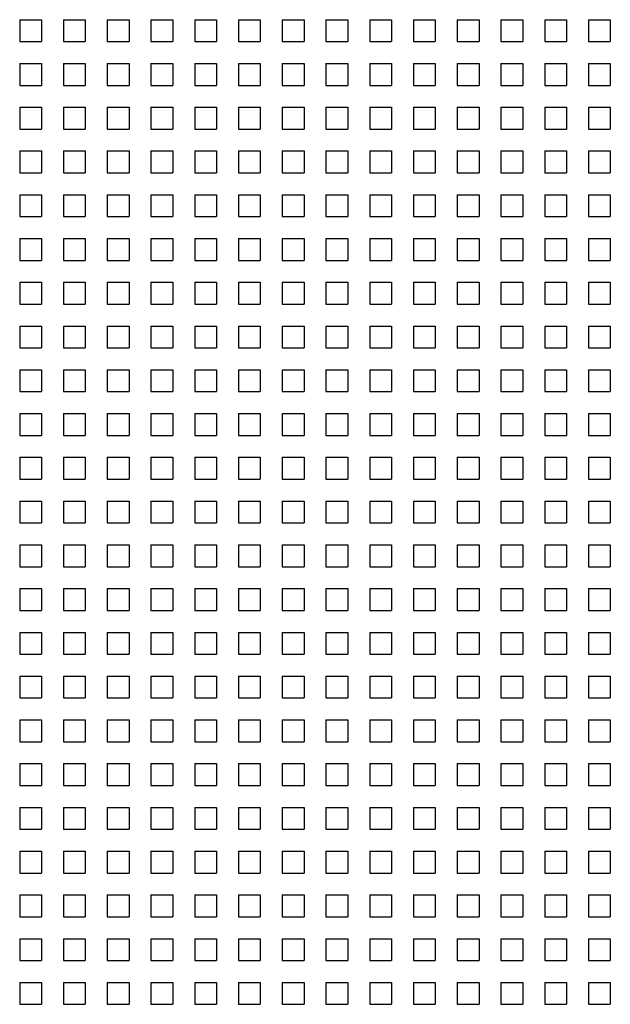
# Model space of a CAD drawing. Units: millimetres. Extents: x -223 to 1833, y -980 to 465.
# Drawn here: x 396 to 450, y -257 to -167 of the extents above; entities that cross this region are included whole.
import ezdxf

# ---------------------------------------------------------------- set-up
doc = ezdxf.new("R2010")
doc.units = ezdxf.units.MM
doc.layers.add('SPEAKER', color=250, linetype='Continuous')

msp = doc.modelspace()

# ---------------------------------------------------------------- linework, layer by layer
at = {"layer": 'SPEAKER'}
for p, q in [((396.29, -166.509), (398.29, -166.509)), ((396.29, -166.509), (396.29, -168.509)), ((398.29, -166.509), (398.29, -168.509)), ((400.29, -166.509), (402.29, -166.509)), ((400.29, -166.509), (400.29, -168.509)), ((402.29, -166.509), (402.29, -168.509)), ((404.29, -166.509), (406.29, -166.509)), ((404.29, -166.509), (404.29, -168.509)), ((406.29, -166.509), (406.29, -168.509)), ((408.29, -166.509), (410.29, -166.509)), ((408.29, -166.509), (408.29, -168.509)), ((410.29, -166.509), (410.29, -168.509)), ((412.29, -166.509), (414.29, -166.509)), ((412.29, -166.509), (412.29, -168.509)), ((414.29, -166.509), (414.29, -168.509)), ((416.29, -166.509), (418.29, -166.509)), ((416.29, -166.509), (416.29, -168.509)), ((418.29, -166.509), (418.29, -168.509)), ((420.29, -166.509), (422.29, -166.509)), ((420.29, -166.509), (420.29, -168.509)), ((422.29, -166.509), (422.29, -168.509)), ((424.29, -166.509), (426.29, -166.509)), ((424.29, -166.509), (424.29, -168.509)), ((426.29, -166.509), (426.29, -168.509)), ((428.29, -166.509), (430.29, -166.509)), ((428.29, -166.509), (428.29, -168.509)), ((430.29, -166.509), (430.29, -168.509)), ((432.29, -166.509), (434.29, -166.509)), ((432.29, -166.509), (432.29, -168.509)), ((434.29, -166.509), (434.29, -168.509)), ((436.29, -166.509), (438.29, -166.509)), ((436.29, -166.509), (436.29, -168.509)), ((438.29, -166.509), (438.29, -168.509)), ((440.29, -166.509), (442.29, -166.509)), ((440.29, -166.509), (440.29, -168.509)), ((442.29, -166.509), (442.29, -168.509)), ((444.29, -166.509), (446.29, -166.509)), ((444.29, -166.509), (444.29, -168.509)), ((446.29, -166.509), (446.29, -168.509)), ((448.29, -166.509), (450.29, -166.509)), ((448.29, -166.509), (448.29, -168.509)), ((450.29, -166.509), (450.29, -168.509)), ((396.29, -168.509), (398.29, -168.509)), ((400.29, -168.509), (402.29, -168.509)), ((404.29, -168.509), (406.29, -168.509)), ((408.29, -168.509), (410.29, -168.509)), ((412.29, -168.509), (414.29, -168.509)), ((416.29, -168.509), (418.29, -168.509)), ((420.29, -168.509), (422.29, -168.509)), ((424.29, -168.509), (426.29, -168.509)), ((428.29, -168.509), (430.29, -168.509)), ((432.29, -168.509), (434.29, -168.509)), ((436.29, -168.509), (438.29, -168.509)), ((440.29, -168.509), (442.29, -168.509)), ((444.29, -168.509), (446.29, -168.509)), ((448.29, -168.509), (450.29, -168.509)), ((396.29, -170.509), (398.29, -170.509)), ((396.29, -170.509), (396.29, -172.509)), ((398.29, -170.509), (398.29, -172.509)), ((400.29, -170.509), (402.29, -170.509)), ((400.29, -170.509), (400.29, -172.509)), ((402.29, -170.509), (402.29, -172.509)), ((404.29, -170.509), (406.29, -170.509)), ((404.29, -170.509), (404.29, -172.509)), ((406.29, -170.509), (406.29, -172.509)), ((408.29, -170.509), (410.29, -170.509)), ((408.29, -170.509), (408.29, -172.509)), ((410.29, -170.509), (410.29, -172.509)), ((412.29, -170.509), (414.29, -170.509)), ((412.29, -170.509), (412.29, -172.509)), ((414.29, -170.509), (414.29, -172.509)), ((416.29, -170.509), (418.29, -170.509)), ((416.29, -170.509), (416.29, -172.509)), ((418.29, -170.509), (418.29, -172.509)), ((420.29, -170.509), (422.29, -170.509)), ((420.29, -170.509), (420.29, -172.509)), ((422.29, -170.509), (422.29, -172.509)), ((424.29, -170.509), (426.29, -170.509)), ((424.29, -170.509), (424.29, -172.509)), ((426.29, -170.509), (426.29, -172.509)), ((428.29, -170.509), (430.29, -170.509)), ((428.29, -170.509), (428.29, -172.509)), ((430.29, -170.509), (430.29, -172.509)), ((432.29, -170.509), (434.29, -170.509)), ((432.29, -170.509), (432.29, -172.509)), ((434.29, -170.509), (434.29, -172.509)), ((436.29, -170.509), (438.29, -170.509)), ((436.29, -170.509), (436.29, -172.509)), ((438.29, -170.509), (438.29, -172.509)), ((440.29, -170.509), (442.29, -170.509)), ((440.29, -170.509), (440.29, -172.509)), ((442.29, -170.509), (442.29, -172.509)), ((444.29, -170.509), (446.29, -170.509)), ((444.29, -170.509), (444.29, -172.509)), ((446.29, -170.509), (446.29, -172.509)), ((448.29, -170.509), (450.29, -170.509)), ((448.29, -170.509), (448.29, -172.509)), ((450.29, -170.509), (450.29, -172.509)), ((396.29, -172.509), (398.29, -172.509)), ((400.29, -172.509), (402.29, -172.509)), ((404.29, -172.509), (406.29, -172.509)), ((408.29, -172.509), (410.29, -172.509)), ((412.29, -172.509), (414.29, -172.509)), ((416.29, -172.509), (418.29, -172.509)), ((420.29, -172.509), (422.29, -172.509)), ((424.29, -172.509), (426.29, -172.509)), ((428.29, -172.509), (430.29, -172.509)), ((432.29, -172.509), (434.29, -172.509)), ((436.29, -172.509), (438.29, -172.509)), ((440.29, -172.509), (442.29, -172.509)), ((444.29, -172.509), (446.29, -172.509)), ((448.29, -172.509), (450.29, -172.509)), ((396.29, -174.509), (398.29, -174.509)), ((396.29, -174.509), (396.29, -176.509)), ((398.29, -174.509), (398.29, -176.509)), ((400.29, -174.509), (402.29, -174.509)), ((400.29, -174.509), (400.29, -176.509)), ((402.29, -174.509), (402.29, -176.509)), ((404.29, -174.509), (406.29, -174.509)), ((404.29, -174.509), (404.29, -176.509)), ((406.29, -174.509), (406.29, -176.509)), ((408.29, -174.509), (410.29, -174.509)), ((408.29, -174.509), (408.29, -176.509)), ((410.29, -174.509), (410.29, -176.509)), ((412.29, -174.509), (414.29, -174.509)), ((412.29, -174.509), (412.29, -176.509)), ((414.29, -174.509), (414.29, -176.509)), ((416.29, -174.509), (418.29, -174.509)), ((416.29, -174.509), (416.29, -176.509)), ((418.29, -174.509), (418.29, -176.509)), ((420.29, -174.509), (422.29, -174.509)), ((420.29, -174.509), (420.29, -176.509)), ((422.29, -174.509), (422.29, -176.509)), ((424.29, -174.509), (426.29, -174.509)), ((424.29, -174.509), (424.29, -176.509)), ((426.29, -174.509), (426.29, -176.509)), ((428.29, -174.509), (430.29, -174.509)), ((428.29, -174.509), (428.29, -176.509)), ((430.29, -174.509), (430.29, -176.509)), ((432.29, -174.509), (434.29, -174.509)), ((432.29, -174.509), (432.29, -176.509)), ((434.29, -174.509), (434.29, -176.509)), ((436.29, -174.509), (438.29, -174.509)), ((436.29, -174.509), (436.29, -176.509)), ((438.29, -174.509), (438.29, -176.509)), ((440.29, -174.509), (442.29, -174.509)), ((440.29, -174.509), (440.29, -176.509)), ((442.29, -174.509), (442.29, -176.509)), ((444.29, -174.509), (446.29, -174.509)), ((444.29, -174.509), (444.29, -176.509)), ((446.29, -174.509), (446.29, -176.509)), ((448.29, -174.509), (450.29, -174.509)), ((448.29, -174.509), (448.29, -176.509)), ((450.29, -174.509), (450.29, -176.509)), ((396.29, -176.509), (398.29, -176.509)), ((400.29, -176.509), (402.29, -176.509)), ((404.29, -176.509), (406.29, -176.509)), ((408.29, -176.509), (410.29, -176.509)), ((412.29, -176.509), (414.29, -176.509)), ((416.29, -176.509), (418.29, -176.509)), ((420.29, -176.509), (422.29, -176.509)), ((424.29, -176.509), (426.29, -176.509)), ((428.29, -176.509), (430.29, -176.509)), ((432.29, -176.509), (434.29, -176.509)), ((436.29, -176.509), (438.29, -176.509)), ((440.29, -176.509), (442.29, -176.509)), ((444.29, -176.509), (446.29, -176.509)), ((448.29, -176.509), (450.29, -176.509)), ((396.29, -178.509), (398.29, -178.509)), ((396.29, -178.509), (396.29, -180.509)), ((398.29, -178.509), (398.29, -180.509)), ((400.29, -178.509), (402.29, -178.509)), ((400.29, -178.509), (400.29, -180.509)), ((402.29, -178.509), (402.29, -180.509)), ((404.29, -178.509), (406.29, -178.509)), ((404.29, -178.509), (404.29, -180.509)), ((406.29, -178.509), (406.29, -180.509)), ((408.29, -178.509), (410.29, -178.509)), ((408.29, -178.509), (408.29, -180.509)), ((410.29, -178.509), (410.29, -180.509)), ((412.29, -178.509), (414.29, -178.509)), ((412.29, -178.509), (412.29, -180.509)), ((414.29, -178.509), (414.29, -180.509)), ((416.29, -178.509), (418.29, -178.509)), ((416.29, -178.509), (416.29, -180.509)), ((418.29, -178.509), (418.29, -180.509)), ((420.29, -178.509), (422.29, -178.509)), ((420.29, -178.509), (420.29, -180.509)), ((422.29, -178.509), (422.29, -180.509)), ((424.29, -178.509), (426.29, -178.509)), ((424.29, -178.509), (424.29, -180.509)), ((426.29, -178.509), (426.29, -180.509)), ((428.29, -178.509), (430.29, -178.509)), ((428.29, -178.509), (428.29, -180.509)), ((430.29, -178.509), (430.29, -180.509)), ((432.29, -178.509), (434.29, -178.509)), ((432.29, -178.509), (432.29, -180.509)), ((434.29, -178.509), (434.29, -180.509)), ((436.29, -178.509), (438.29, -178.509)), ((436.29, -178.509), (436.29, -180.509)), ((438.29, -178.509), (438.29, -180.509)), ((440.29, -178.509), (442.29, -178.509)), ((440.29, -178.509), (440.29, -180.509)), ((442.29, -178.509), (442.29, -180.509)), ((444.29, -178.509), (446.29, -178.509)), ((444.29, -178.509), (444.29, -180.509)), ((446.29, -178.509), (446.29, -180.509)), ((448.29, -178.509), (450.29, -178.509)), ((448.29, -178.509), (448.29, -180.509)), ((450.29, -178.509), (450.29, -180.509)), ((396.29, -180.509), (398.29, -180.509)), ((400.29, -180.509), (402.29, -180.509)), ((404.29, -180.509), (406.29, -180.509)), ((408.29, -180.509), (410.29, -180.509)), ((412.29, -180.509), (414.29, -180.509)), ((416.29, -180.509), (418.29, -180.509)), ((420.29, -180.509), (422.29, -180.509)), ((424.29, -180.509), (426.29, -180.509)), ((428.29, -180.509), (430.29, -180.509)), ((432.29, -180.509), (434.29, -180.509)), ((436.29, -180.509), (438.29, -180.509)), ((440.29, -180.509), (442.29, -180.509)), ((444.29, -180.509), (446.29, -180.509)), ((448.29, -180.509), (450.29, -180.509)), ((396.29, -182.509), (398.29, -182.509)), ((396.29, -182.509), (396.29, -184.509)), ((398.29, -182.509), (398.29, -184.509)), ((400.29, -182.509), (402.29, -182.509)), ((400.29, -182.509), (400.29, -184.509)), ((402.29, -182.509), (402.29, -184.509)), ((404.29, -182.509), (406.29, -182.509)), ((404.29, -182.509), (404.29, -184.509)), ((406.29, -182.509), (406.29, -184.509)), ((408.29, -182.509), (410.29, -182.509)), ((408.29, -182.509), (408.29, -184.509)), ((410.29, -182.509), (410.29, -184.509)), ((412.29, -182.509), (414.29, -182.509)), ((412.29, -182.509), (412.29, -184.509)), ((414.29, -182.509), (414.29, -184.509)), ((416.29, -182.509), (418.29, -182.509)), ((416.29, -182.509), (416.29, -184.509)), ((418.29, -182.509), (418.29, -184.509)), ((420.29, -182.509), (422.29, -182.509)), ((420.29, -182.509), (420.29, -184.509)), ((422.29, -182.509), (422.29, -184.509)), ((424.29, -182.509), (426.29, -182.509)), ((424.29, -182.509), (424.29, -184.509)), ((426.29, -182.509), (426.29, -184.509)), ((428.29, -182.509), (430.29, -182.509)), ((428.29, -182.509), (428.29, -184.509)), ((430.29, -182.509), (430.29, -184.509)), ((432.29, -182.509), (434.29, -182.509)), ((432.29, -182.509), (432.29, -184.509)), ((434.29, -182.509), (434.29, -184.509)), ((436.29, -182.509), (438.29, -182.509)), ((436.29, -182.509), (436.29, -184.509)), ((438.29, -182.509), (438.29, -184.509)), ((440.29, -182.509), (442.29, -182.509)), ((440.29, -182.509), (440.29, -184.509)), ((442.29, -182.509), (442.29, -184.509)), ((444.29, -182.509), (446.29, -182.509)), ((444.29, -182.509), (444.29, -184.509)), ((446.29, -182.509), (446.29, -184.509)), ((448.29, -182.509), (450.29, -182.509)), ((448.29, -182.509), (448.29, -184.509)), ((450.29, -182.509), (450.29, -184.509)), ((396.29, -184.509), (398.29, -184.509)), ((400.29, -184.509), (402.29, -184.509)), ((404.29, -184.509), (406.29, -184.509)), ((408.29, -184.509), (410.29, -184.509)), ((412.29, -184.509), (414.29, -184.509)), ((416.29, -184.509), (418.29, -184.509)), ((420.29, -184.509), (422.29, -184.509)), ((424.29, -184.509), (426.29, -184.509)), ((428.29, -184.509), (430.29, -184.509)), ((432.29, -184.509), (434.29, -184.509)), ((436.29, -184.509), (438.29, -184.509)), ((440.29, -184.509), (442.29, -184.509)), ((444.29, -184.509), (446.29, -184.509)), ((448.29, -184.509), (450.29, -184.509)), ((396.29, -186.509), (398.29, -186.509)), ((396.29, -186.509), (396.29, -188.509)), ((398.29, -186.509), (398.29, -188.509)), ((400.29, -186.509), (402.29, -186.509)), ((400.29, -186.509), (400.29, -188.509)), ((402.29, -186.509), (402.29, -188.509)), ((404.29, -186.509), (406.29, -186.509)), ((404.29, -186.509), (404.29, -188.509)), ((406.29, -186.509), (406.29, -188.509)), ((408.29, -186.509), (410.29, -186.509)), ((408.29, -186.509), (408.29, -188.509)), ((410.29, -186.509), (410.29, -188.509)), ((412.29, -186.509), (414.29, -186.509)), ((412.29, -186.509), (412.29, -188.509)), ((414.29, -186.509), (414.29, -188.509)), ((416.29, -186.509), (418.29, -186.509)), ((416.29, -186.509), (416.29, -188.509)), ((418.29, -186.509), (418.29, -188.509)), ((420.29, -186.509), (422.29, -186.509)), ((420.29, -186.509), (420.29, -188.509)), ((422.29, -186.509), (422.29, -188.509)), ((424.29, -186.509), (426.29, -186.509)), ((424.29, -186.509), (424.29, -188.509)), ((426.29, -186.509), (426.29, -188.509)), ((428.29, -186.509), (430.29, -186.509)), ((428.29, -186.509), (428.29, -188.509)), ((430.29, -186.509), (430.29, -188.509)), ((432.29, -186.509), (434.29, -186.509)), ((432.29, -186.509), (432.29, -188.509)), ((434.29, -186.509), (434.29, -188.509)), ((436.29, -186.509), (438.29, -186.509)), ((436.29, -186.509), (436.29, -188.509)), ((438.29, -186.509), (438.29, -188.509)), ((440.29, -186.509), (442.29, -186.509)), ((440.29, -186.509), (440.29, -188.509)), ((442.29, -186.509), (442.29, -188.509)), ((444.29, -186.509), (446.29, -186.509)), ((444.29, -186.509), (444.29, -188.509)), ((446.29, -186.509), (446.29, -188.509)), ((448.29, -186.509), (450.29, -186.509)), ((448.29, -186.509), (448.29, -188.509)), ((450.29, -186.509), (450.29, -188.509)), ((396.29, -188.509), (398.29, -188.509)), ((400.29, -188.509), (402.29, -188.509)), ((404.29, -188.509), (406.29, -188.509)), ((408.29, -188.509), (410.29, -188.509)), ((412.29, -188.509), (414.29, -188.509)), ((416.29, -188.509), (418.29, -188.509)), ((420.29, -188.509), (422.29, -188.509)), ((424.29, -188.509), (426.29, -188.509)), ((428.29, -188.509), (430.29, -188.509)), ((432.29, -188.509), (434.29, -188.509)), ((436.29, -188.509), (438.29, -188.509)), ((440.29, -188.509), (442.29, -188.509)), ((444.29, -188.509), (446.29, -188.509)), ((448.29, -188.509), (450.29, -188.509)), ((396.29, -190.509), (398.29, -190.509)), ((396.29, -190.509), (396.29, -192.509)), ((398.29, -190.509), (398.29, -192.509)), ((400.29, -190.509), (402.29, -190.509)), ((400.29, -190.509), (400.29, -192.509)), ((402.29, -190.509), (402.29, -192.509)), ((404.29, -190.509), (406.29, -190.509)), ((404.29, -190.509), (404.29, -192.509)), ((406.29, -190.509), (406.29, -192.509)), ((408.29, -190.509), (410.29, -190.509)), ((408.29, -190.509), (408.29, -192.509)), ((410.29, -190.509), (410.29, -192.509)), ((412.29, -190.509), (414.29, -190.509)), ((412.29, -190.509), (412.29, -192.509)), ((414.29, -190.509), (414.29, -192.509)), ((416.29, -190.509), (418.29, -190.509)), ((416.29, -190.509), (416.29, -192.509)), ((418.29, -190.509), (418.29, -192.509)), ((420.29, -190.509), (422.29, -190.509)), ((420.29, -190.509), (420.29, -192.509)), ((422.29, -190.509), (422.29, -192.509)), ((424.29, -190.509), (426.29, -190.509)), ((424.29, -190.509), (424.29, -192.509)), ((426.29, -190.509), (426.29, -192.509)), ((428.29, -190.509), (430.29, -190.509)), ((428.29, -190.509), (428.29, -192.509)), ((430.29, -190.509), (430.29, -192.509)), ((432.29, -190.509), (434.29, -190.509)), ((432.29, -190.509), (432.29, -192.509)), ((434.29, -190.509), (434.29, -192.509)), ((436.29, -190.509), (438.29, -190.509)), ((436.29, -190.509), (436.29, -192.509)), ((438.29, -190.509), (438.29, -192.509)), ((440.29, -190.509), (442.29, -190.509)), ((440.29, -190.509), (440.29, -192.509)), ((442.29, -190.509), (442.29, -192.509)), ((444.29, -190.509), (446.29, -190.509)), ((444.29, -190.509), (444.29, -192.509)), ((446.29, -190.509), (446.29, -192.509)), ((448.29, -190.509), (450.29, -190.509)), ((448.29, -190.509), (448.29, -192.509)), ((450.29, -190.509), (450.29, -192.509)), ((396.29, -192.509), (398.29, -192.509)), ((400.29, -192.509), (402.29, -192.509)), ((404.29, -192.509), (406.29, -192.509)), ((408.29, -192.509), (410.29, -192.509)), ((412.29, -192.509), (414.29, -192.509)), ((416.29, -192.509), (418.29, -192.509)), ((420.29, -192.509), (422.29, -192.509)), ((424.29, -192.509), (426.29, -192.509)), ((428.29, -192.509), (430.29, -192.509)), ((432.29, -192.509), (434.29, -192.509)), ((436.29, -192.509), (438.29, -192.509)), ((440.29, -192.509), (442.29, -192.509)), ((444.29, -192.509), (446.29, -192.509)), ((448.29, -192.509), (450.29, -192.509)), ((396.29, -194.509), (398.29, -194.509)), ((396.29, -194.509), (396.29, -196.509)), ((398.29, -194.509), (398.29, -196.509)), ((400.29, -194.509), (402.29, -194.509)), ((400.29, -194.509), (400.29, -196.509)), ((402.29, -194.509), (402.29, -196.509)), ((404.29, -194.509), (406.29, -194.509)), ((404.29, -194.509), (404.29, -196.509)), ((406.29, -194.509), (406.29, -196.509)), ((408.29, -194.509), (410.29, -194.509)), ((408.29, -194.509), (408.29, -196.509)), ((410.29, -194.509), (410.29, -196.509)), ((412.29, -194.509), (414.29, -194.509)), ((412.29, -194.509), (412.29, -196.509)), ((414.29, -194.509), (414.29, -196.509)), ((416.29, -194.509), (418.29, -194.509)), ((416.29, -194.509), (416.29, -196.509)), ((418.29, -194.509), (418.29, -196.509)), ((420.29, -194.509), (422.29, -194.509)), ((420.29, -194.509), (420.29, -196.509)), ((422.29, -194.509), (422.29, -196.509)), ((424.29, -194.509), (426.29, -194.509)), ((424.29, -194.509), (424.29, -196.509)), ((426.29, -194.509), (426.29, -196.509)), ((428.29, -194.509), (430.29, -194.509)), ((428.29, -194.509), (428.29, -196.509)), ((430.29, -194.509), (430.29, -196.509)), ((432.29, -194.509), (434.29, -194.509)), ((432.29, -194.509), (432.29, -196.509)), ((434.29, -194.509), (434.29, -196.509)), ((436.29, -194.509), (438.29, -194.509)), ((436.29, -194.509), (436.29, -196.509)), ((438.29, -194.509), (438.29, -196.509)), ((440.29, -194.509), (442.29, -194.509)), ((440.29, -194.509), (440.29, -196.509)), ((442.29, -194.509), (442.29, -196.509)), ((444.29, -194.509), (446.29, -194.509)), ((444.29, -194.509), (444.29, -196.509)), ((446.29, -194.509), (446.29, -196.509)), ((448.29, -194.509), (450.29, -194.509)), ((448.29, -194.509), (448.29, -196.509)), ((450.29, -194.509), (450.29, -196.509)), ((396.29, -196.509), (398.29, -196.509)), ((400.29, -196.509), (402.29, -196.509)), ((404.29, -196.509), (406.29, -196.509)), ((408.29, -196.509), (410.29, -196.509)), ((412.29, -196.509), (414.29, -196.509)), ((416.29, -196.509), (418.29, -196.509)), ((420.29, -196.509), (422.29, -196.509)), ((424.29, -196.509), (426.29, -196.509)), ((428.29, -196.509), (430.29, -196.509)), ((432.29, -196.509), (434.29, -196.509)), ((436.29, -196.509), (438.29, -196.509)), ((440.29, -196.509), (442.29, -196.509)), ((444.29, -196.509), (446.29, -196.509)), ((448.29, -196.509), (450.29, -196.509)), ((396.29, -198.509), (398.29, -198.509)), ((396.29, -198.509), (396.29, -200.509)), ((398.29, -198.509), (398.29, -200.509)), ((400.29, -198.509), (402.29, -198.509)), ((400.29, -198.509), (400.29, -200.509)), ((402.29, -198.509), (402.29, -200.509)), ((404.29, -198.509), (406.29, -198.509)), ((404.29, -198.509), (404.29, -200.509)), ((406.29, -198.509), (406.29, -200.509)), ((408.29, -198.509), (410.29, -198.509)), ((408.29, -198.509), (408.29, -200.509)), ((410.29, -198.509), (410.29, -200.509)), ((412.29, -198.509), (414.29, -198.509)), ((412.29, -198.509), (412.29, -200.509)), ((414.29, -198.509), (414.29, -200.509)), ((416.29, -198.509), (418.29, -198.509)), ((416.29, -198.509), (416.29, -200.509)), ((418.29, -198.509), (418.29, -200.509)), ((420.29, -198.509), (422.29, -198.509)), ((420.29, -198.509), (420.29, -200.509)), ((422.29, -198.509), (422.29, -200.509)), ((424.29, -198.509), (426.29, -198.509)), ((424.29, -198.509), (424.29, -200.509)), ((426.29, -198.509), (426.29, -200.509)), ((428.29, -198.509), (430.29, -198.509)), ((428.29, -198.509), (428.29, -200.509)), ((430.29, -198.509), (430.29, -200.509)), ((432.29, -198.509), (434.29, -198.509)), ((432.29, -198.509), (432.29, -200.509)), ((434.29, -198.509), (434.29, -200.509)), ((436.29, -198.509), (438.29, -198.509)), ((436.29, -198.509), (436.29, -200.509)), ((438.29, -198.509), (438.29, -200.509)), ((440.29, -198.509), (442.29, -198.509)), ((440.29, -198.509), (440.29, -200.509)), ((442.29, -198.509), (442.29, -200.509)), ((444.29, -198.509), (446.29, -198.509)), ((444.29, -198.509), (444.29, -200.509)), ((446.29, -198.509), (446.29, -200.509)), ((448.29, -198.509), (450.29, -198.509)), ((448.29, -198.509), (448.29, -200.509)), ((450.29, -198.509), (450.29, -200.509)), ((396.29, -200.509), (398.29, -200.509)), ((400.29, -200.509), (402.29, -200.509)), ((404.29, -200.509), (406.29, -200.509)), ((408.29, -200.509), (410.29, -200.509)), ((412.29, -200.509), (414.29, -200.509)), ((416.29, -200.509), (418.29, -200.509)), ((420.29, -200.509), (422.29, -200.509)), ((424.29, -200.509), (426.29, -200.509)), ((428.29, -200.509), (430.29, -200.509)), ((432.29, -200.509), (434.29, -200.509)), ((436.29, -200.509), (438.29, -200.509)), ((440.29, -200.509), (442.29, -200.509)), ((444.29, -200.509), (446.29, -200.509)), ((448.29, -200.509), (450.29, -200.509)), ((396.29, -202.509), (398.29, -202.509)), ((396.29, -202.509), (396.29, -204.509)), ((398.29, -202.509), (398.29, -204.509)), ((400.29, -202.509), (402.29, -202.509)), ((400.29, -202.509), (400.29, -204.509)), ((402.29, -202.509), (402.29, -204.509)), ((404.29, -202.509), (406.29, -202.509)), ((404.29, -202.509), (404.29, -204.509)), ((406.29, -202.509), (406.29, -204.509)), ((408.29, -202.509), (410.29, -202.509)), ((408.29, -202.509), (408.29, -204.509)), ((410.29, -202.509), (410.29, -204.509)), ((412.29, -202.509), (414.29, -202.509)), ((412.29, -202.509), (412.29, -204.509)), ((414.29, -202.509), (414.29, -204.509)), ((416.29, -202.509), (418.29, -202.509)), ((416.29, -202.509), (416.29, -204.509)), ((418.29, -202.509), (418.29, -204.509)), ((420.29, -202.509), (422.29, -202.509)), ((420.29, -202.509), (420.29, -204.509)), ((422.29, -202.509), (422.29, -204.509)), ((424.29, -202.509), (426.29, -202.509)), ((424.29, -202.509), (424.29, -204.509)), ((426.29, -202.509), (426.29, -204.509)), ((428.29, -202.509), (430.29, -202.509)), ((428.29, -202.509), (428.29, -204.509)), ((430.29, -202.509), (430.29, -204.509)), ((432.29, -202.509), (434.29, -202.509)), ((432.29, -202.509), (432.29, -204.509)), ((434.29, -202.509), (434.29, -204.509)), ((436.29, -202.509), (438.29, -202.509)), ((436.29, -202.509), (436.29, -204.509)), ((438.29, -202.509), (438.29, -204.509)), ((440.29, -202.509), (442.29, -202.509)), ((440.29, -202.509), (440.29, -204.509)), ((442.29, -202.509), (442.29, -204.509)), ((444.29, -202.509), (446.29, -202.509)), ((444.29, -202.509), (444.29, -204.509)), ((446.29, -202.509), (446.29, -204.509)), ((448.29, -202.509), (450.29, -202.509)), ((448.29, -202.509), (448.29, -204.509)), ((450.29, -202.509), (450.29, -204.509)), ((396.29, -204.509), (398.29, -204.509)), ((400.29, -204.509), (402.29, -204.509)), ((404.29, -204.509), (406.29, -204.509)), ((408.29, -204.509), (410.29, -204.509)), ((412.29, -204.509), (414.29, -204.509)), ((416.29, -204.509), (418.29, -204.509)), ((420.29, -204.509), (422.29, -204.509)), ((424.29, -204.509), (426.29, -204.509)), ((428.29, -204.509), (430.29, -204.509)), ((432.29, -204.509), (434.29, -204.509)), ((436.29, -204.509), (438.29, -204.509)), ((440.29, -204.509), (442.29, -204.509)), ((444.29, -204.509), (446.29, -204.509)), ((448.29, -204.509), (450.29, -204.509)), ((396.29, -206.509), (398.29, -206.509)), ((396.29, -206.509), (396.29, -208.509)), ((398.29, -206.509), (398.29, -208.509)), ((400.29, -206.509), (402.29, -206.509)), ((400.29, -206.509), (400.29, -208.509)), ((402.29, -206.509), (402.29, -208.509)), ((404.29, -206.509), (406.29, -206.509)), ((404.29, -206.509), (404.29, -208.509)), ((406.29, -206.509), (406.29, -208.509)), ((408.29, -206.509), (410.29, -206.509)), ((408.29, -206.509), (408.29, -208.509)), ((410.29, -206.509), (410.29, -208.509)), ((412.29, -206.509), (414.29, -206.509)), ((412.29, -206.509), (412.29, -208.509)), ((414.29, -206.509), (414.29, -208.509)), ((416.29, -206.509), (418.29, -206.509)), ((416.29, -206.509), (416.29, -208.509)), ((418.29, -206.509), (418.29, -208.509)), ((420.29, -206.509), (422.29, -206.509)), ((420.29, -206.509), (420.29, -208.509)), ((422.29, -206.509), (422.29, -208.509)), ((424.29, -206.509), (426.29, -206.509)), ((424.29, -206.509), (424.29, -208.509)), ((426.29, -206.509), (426.29, -208.509)), ((428.29, -206.509), (430.29, -206.509)), ((428.29, -206.509), (428.29, -208.509)), ((430.29, -206.509), (430.29, -208.509)), ((432.29, -206.509), (434.29, -206.509)), ((432.29, -206.509), (432.29, -208.509)), ((434.29, -206.509), (434.29, -208.509)), ((436.29, -206.509), (438.29, -206.509)), ((436.29, -206.509), (436.29, -208.509)), ((438.29, -206.509), (438.29, -208.509)), ((440.29, -206.509), (442.29, -206.509)), ((440.29, -206.509), (440.29, -208.509)), ((442.29, -206.509), (442.29, -208.509)), ((444.29, -206.509), (446.29, -206.509)), ((444.29, -206.509), (444.29, -208.509)), ((446.29, -206.509), (446.29, -208.509)), ((448.29, -206.509), (450.29, -206.509)), ((448.29, -206.509), (448.29, -208.509)), ((450.29, -206.509), (450.29, -208.509)), ((396.29, -208.509), (398.29, -208.509)), ((400.29, -208.509), (402.29, -208.509)), ((404.29, -208.509), (406.29, -208.509)), ((408.29, -208.509), (410.29, -208.509)), ((412.29, -208.509), (414.29, -208.509)), ((416.29, -208.509), (418.29, -208.509)), ((420.29, -208.509), (422.29, -208.509)), ((424.29, -208.509), (426.29, -208.509)), ((428.29, -208.509), (430.29, -208.509)), ((432.29, -208.509), (434.29, -208.509)), ((436.29, -208.509), (438.29, -208.509)), ((440.29, -208.509), (442.29, -208.509)), ((444.29, -208.509), (446.29, -208.509)), ((448.29, -208.509), (450.29, -208.509)), ((396.29, -210.509), (398.29, -210.509)), ((396.29, -210.509), (396.29, -212.509)), ((398.29, -210.509), (398.29, -212.509)), ((400.29, -210.509), (402.29, -210.509)), ((400.29, -210.509), (400.29, -212.509)), ((402.29, -210.509), (402.29, -212.509)), ((404.29, -210.509), (406.29, -210.509)), ((404.29, -210.509), (404.29, -212.509)), ((406.29, -210.509), (406.29, -212.509)), ((408.29, -210.509), (410.29, -210.509)), ((408.29, -210.509), (408.29, -212.509)), ((410.29, -210.509), (410.29, -212.509)), ((412.29, -210.509), (414.29, -210.509)), ((412.29, -210.509), (412.29, -212.509)), ((414.29, -210.509), (414.29, -212.509)), ((416.29, -210.509), (418.29, -210.509)), ((416.29, -210.509), (416.29, -212.509)), ((418.29, -210.509), (418.29, -212.509)), ((420.29, -210.509), (422.29, -210.509)), ((420.29, -210.509), (420.29, -212.509)), ((422.29, -210.509), (422.29, -212.509)), ((424.29, -210.509), (426.29, -210.509)), ((424.29, -210.509), (424.29, -212.509)), ((426.29, -210.509), (426.29, -212.509)), ((428.29, -210.509), (430.29, -210.509)), ((428.29, -210.509), (428.29, -212.509)), ((430.29, -210.509), (430.29, -212.509)), ((432.29, -210.509), (434.29, -210.509)), ((432.29, -210.509), (432.29, -212.509)), ((434.29, -210.509), (434.29, -212.509)), ((436.29, -210.509), (438.29, -210.509)), ((436.29, -210.509), (436.29, -212.509)), ((438.29, -210.509), (438.29, -212.509)), ((440.29, -210.509), (442.29, -210.509)), ((440.29, -210.509), (440.29, -212.509)), ((442.29, -210.509), (442.29, -212.509)), ((444.29, -210.509), (446.29, -210.509)), ((444.29, -210.509), (444.29, -212.509)), ((446.29, -210.509), (446.29, -212.509)), ((448.29, -210.509), (450.29, -210.509)), ((448.29, -210.509), (448.29, -212.509)), ((450.29, -210.509), (450.29, -212.509)), ((396.29, -212.509), (398.29, -212.509)), ((400.29, -212.509), (402.29, -212.509)), ((404.29, -212.509), (406.29, -212.509)), ((408.29, -212.509), (410.29, -212.509)), ((412.29, -212.509), (414.29, -212.509)), ((416.29, -212.509), (418.29, -212.509)), ((420.29, -212.509), (422.29, -212.509)), ((424.29, -212.509), (426.29, -212.509)), ((428.29, -212.509), (430.29, -212.509)), ((432.29, -212.509), (434.29, -212.509)), ((436.29, -212.509), (438.29, -212.509)), ((440.29, -212.509), (442.29, -212.509)), ((444.29, -212.509), (446.29, -212.509)), ((448.29, -212.509), (450.29, -212.509)), ((396.29, -214.509), (398.29, -214.509)), ((396.29, -214.509), (396.29, -216.509)), ((398.29, -214.509), (398.29, -216.509)), ((400.29, -214.509), (402.29, -214.509)), ((400.29, -214.509), (400.29, -216.509)), ((402.29, -214.509), (402.29, -216.509)), ((404.29, -214.509), (406.29, -214.509)), ((404.29, -214.509), (404.29, -216.509)), ((406.29, -214.509), (406.29, -216.509)), ((408.29, -214.509), (410.29, -214.509)), ((408.29, -214.509), (408.29, -216.509)), ((410.29, -214.509), (410.29, -216.509)), ((412.29, -214.509), (414.29, -214.509)), ((412.29, -214.509), (412.29, -216.509)), ((414.29, -214.509), (414.29, -216.509)), ((416.29, -214.509), (418.29, -214.509)), ((416.29, -214.509), (416.29, -216.509)), ((418.29, -214.509), (418.29, -216.509)), ((420.29, -214.509), (422.29, -214.509)), ((420.29, -214.509), (420.29, -216.509)), ((422.29, -214.509), (422.29, -216.509)), ((424.29, -214.509), (426.29, -214.509)), ((424.29, -214.509), (424.29, -216.509)), ((426.29, -214.509), (426.29, -216.509)), ((428.29, -214.509), (430.29, -214.509)), ((428.29, -214.509), (428.29, -216.509)), ((430.29, -214.509), (430.29, -216.509)), ((432.29, -214.509), (434.29, -214.509)), ((432.29, -214.509), (432.29, -216.509)), ((434.29, -214.509), (434.29, -216.509)), ((436.29, -214.509), (438.29, -214.509)), ((436.29, -214.509), (436.29, -216.509)), ((438.29, -214.509), (438.29, -216.509)), ((440.29, -214.509), (442.29, -214.509)), ((440.29, -214.509), (440.29, -216.509)), ((442.29, -214.509), (442.29, -216.509)), ((444.29, -214.509), (446.29, -214.509)), ((444.29, -214.509), (444.29, -216.509)), ((446.29, -214.509), (446.29, -216.509)), ((448.29, -214.509), (450.29, -214.509)), ((448.29, -214.509), (448.29, -216.509)), ((450.29, -214.509), (450.29, -216.509)), ((396.29, -216.509), (398.29, -216.509)), ((400.29, -216.509), (402.29, -216.509)), ((404.29, -216.509), (406.29, -216.509)), ((408.29, -216.509), (410.29, -216.509)), ((412.29, -216.509), (414.29, -216.509)), ((416.29, -216.509), (418.29, -216.509)), ((420.29, -216.509), (422.29, -216.509)), ((424.29, -216.509), (426.29, -216.509)), ((428.29, -216.509), (430.29, -216.509)), ((432.29, -216.509), (434.29, -216.509)), ((436.29, -216.509), (438.29, -216.509)), ((440.29, -216.509), (442.29, -216.509)), ((444.29, -216.509), (446.29, -216.509)), ((448.29, -216.509), (450.29, -216.509)), ((396.29, -218.509), (398.29, -218.509)), ((396.29, -218.509), (396.29, -220.509)), ((398.29, -218.509), (398.29, -220.509)), ((400.29, -218.509), (402.29, -218.509)), ((400.29, -218.509), (400.29, -220.509)), ((402.29, -218.509), (402.29, -220.509)), ((404.29, -218.509), (406.29, -218.509)), ((404.29, -218.509), (404.29, -220.509)), ((406.29, -218.509), (406.29, -220.509)), ((408.29, -218.509), (410.29, -218.509)), ((408.29, -218.509), (408.29, -220.509)), ((410.29, -218.509), (410.29, -220.509)), ((412.29, -218.509), (414.29, -218.509)), ((412.29, -218.509), (412.29, -220.509)), ((414.29, -218.509), (414.29, -220.509)), ((416.29, -218.509), (418.29, -218.509)), ((416.29, -218.509), (416.29, -220.509)), ((418.29, -218.509), (418.29, -220.509)), ((420.29, -218.509), (422.29, -218.509)), ((420.29, -218.509), (420.29, -220.509)), ((422.29, -218.509), (422.29, -220.509)), ((424.29, -218.509), (426.29, -218.509)), ((424.29, -218.509), (424.29, -220.509)), ((426.29, -218.509), (426.29, -220.509)), ((428.29, -218.509), (430.29, -218.509)), ((428.29, -218.509), (428.29, -220.509)), ((430.29, -218.509), (430.29, -220.509)), ((432.29, -218.509), (434.29, -218.509)), ((432.29, -218.509), (432.29, -220.509)), ((434.29, -218.509), (434.29, -220.509)), ((436.29, -218.509), (438.29, -218.509)), ((436.29, -218.509), (436.29, -220.509)), ((438.29, -218.509), (438.29, -220.509)), ((440.29, -218.509), (442.29, -218.509)), ((440.29, -218.509), (440.29, -220.509)), ((442.29, -218.509), (442.29, -220.509)), ((444.29, -218.509), (446.29, -218.509)), ((444.29, -218.509), (444.29, -220.509)), ((446.29, -218.509), (446.29, -220.509)), ((448.29, -218.509), (450.29, -218.509)), ((448.29, -218.509), (448.29, -220.509)), ((450.29, -218.509), (450.29, -220.509)), ((396.29, -220.509), (398.29, -220.509)), ((400.29, -220.509), (402.29, -220.509)), ((404.29, -220.509), (406.29, -220.509)), ((408.29, -220.509), (410.29, -220.509)), ((412.29, -220.509), (414.29, -220.509)), ((416.29, -220.509), (418.29, -220.509)), ((420.29, -220.509), (422.29, -220.509)), ((424.29, -220.509), (426.29, -220.509)), ((428.29, -220.509), (430.29, -220.509)), ((432.29, -220.509), (434.29, -220.509)), ((436.29, -220.509), (438.29, -220.509)), ((440.29, -220.509), (442.29, -220.509)), ((444.29, -220.509), (446.29, -220.509)), ((448.29, -220.509), (450.29, -220.509)), ((396.29, -222.509), (398.29, -222.509)), ((396.29, -222.509), (396.29, -224.509)), ((398.29, -222.509), (398.29, -224.509)), ((400.29, -222.509), (402.29, -222.509)), ((400.29, -222.509), (400.29, -224.509)), ((402.29, -222.509), (402.29, -224.509)), ((404.29, -222.509), (406.29, -222.509)), ((404.29, -222.509), (404.29, -224.509)), ((406.29, -222.509), (406.29, -224.509)), ((408.29, -222.509), (410.29, -222.509)), ((408.29, -222.509), (408.29, -224.509)), ((410.29, -222.509), (410.29, -224.509)), ((412.29, -222.509), (414.29, -222.509)), ((412.29, -222.509), (412.29, -224.509)), ((414.29, -222.509), (414.29, -224.509)), ((416.29, -222.509), (418.29, -222.509)), ((416.29, -222.509), (416.29, -224.509)), ((418.29, -222.509), (418.29, -224.509)), ((420.29, -222.509), (422.29, -222.509)), ((420.29, -222.509), (420.29, -224.509)), ((422.29, -222.509), (422.29, -224.509)), ((424.29, -222.509), (426.29, -222.509)), ((424.29, -222.509), (424.29, -224.509)), ((426.29, -222.509), (426.29, -224.509)), ((428.29, -222.509), (430.29, -222.509)), ((428.29, -222.509), (428.29, -224.509)), ((430.29, -222.509), (430.29, -224.509)), ((432.29, -222.509), (434.29, -222.509)), ((432.29, -222.509), (432.29, -224.509)), ((434.29, -222.509), (434.29, -224.509)), ((436.29, -222.509), (438.29, -222.509)), ((436.29, -222.509), (436.29, -224.509)), ((438.29, -222.509), (438.29, -224.509)), ((440.29, -222.509), (442.29, -222.509)), ((440.29, -222.509), (440.29, -224.509)), ((442.29, -222.509), (442.29, -224.509)), ((444.29, -222.509), (446.29, -222.509)), ((444.29, -222.509), (444.29, -224.509)), ((446.29, -222.509), (446.29, -224.509)), ((448.29, -222.509), (450.29, -222.509)), ((448.29, -222.509), (448.29, -224.509)), ((450.29, -222.509), (450.29, -224.509)), ((396.29, -224.509), (398.29, -224.509)), ((400.29, -224.509), (402.29, -224.509)), ((404.29, -224.509), (406.29, -224.509)), ((408.29, -224.509), (410.29, -224.509)), ((412.29, -224.509), (414.29, -224.509)), ((416.29, -224.509), (418.29, -224.509)), ((420.29, -224.509), (422.29, -224.509)), ((424.29, -224.509), (426.29, -224.509)), ((428.29, -224.509), (430.29, -224.509)), ((432.29, -224.509), (434.29, -224.509)), ((436.29, -224.509), (438.29, -224.509)), ((440.29, -224.509), (442.29, -224.509)), ((444.29, -224.509), (446.29, -224.509)), ((448.29, -224.509), (450.29, -224.509)), ((396.29, -226.509), (398.29, -226.509)), ((396.29, -226.509), (396.29, -228.509)), ((398.29, -226.509), (398.29, -228.509)), ((400.29, -226.509), (402.29, -226.509)), ((400.29, -226.509), (400.29, -228.509)), ((402.29, -226.509), (402.29, -228.509)), ((404.29, -226.509), (406.29, -226.509)), ((404.29, -226.509), (404.29, -228.509)), ((406.29, -226.509), (406.29, -228.509)), ((408.29, -226.509), (410.29, -226.509)), ((408.29, -226.509), (408.29, -228.509)), ((410.29, -226.509), (410.29, -228.509)), ((412.29, -226.509), (414.29, -226.509)), ((412.29, -226.509), (412.29, -228.509)), ((414.29, -226.509), (414.29, -228.509)), ((416.29, -226.509), (418.29, -226.509)), ((416.29, -226.509), (416.29, -228.509)), ((418.29, -226.509), (418.29, -228.509)), ((420.29, -226.509), (422.29, -226.509)), ((420.29, -226.509), (420.29, -228.509)), ((422.29, -226.509), (422.29, -228.509)), ((424.29, -226.509), (426.29, -226.509)), ((424.29, -226.509), (424.29, -228.509)), ((426.29, -226.509), (426.29, -228.509)), ((428.29, -226.509), (430.29, -226.509)), ((428.29, -226.509), (428.29, -228.509)), ((430.29, -226.509), (430.29, -228.509)), ((432.29, -226.509), (434.29, -226.509)), ((432.29, -226.509), (432.29, -228.509)), ((434.29, -226.509), (434.29, -228.509)), ((436.29, -226.509), (438.29, -226.509)), ((436.29, -226.509), (436.29, -228.509)), ((438.29, -226.509), (438.29, -228.509)), ((440.29, -226.509), (442.29, -226.509)), ((440.29, -226.509), (440.29, -228.509)), ((442.29, -226.509), (442.29, -228.509)), ((444.29, -226.509), (446.29, -226.509)), ((444.29, -226.509), (444.29, -228.509)), ((446.29, -226.509), (446.29, -228.509)), ((448.29, -226.509), (450.29, -226.509)), ((448.29, -226.509), (448.29, -228.509)), ((450.29, -226.509), (450.29, -228.509)), ((396.29, -228.509), (398.29, -228.509)), ((400.29, -228.509), (402.29, -228.509)), ((404.29, -228.509), (406.29, -228.509)), ((408.29, -228.509), (410.29, -228.509)), ((412.29, -228.509), (414.29, -228.509)), ((416.29, -228.509), (418.29, -228.509)), ((420.29, -228.509), (422.29, -228.509)), ((424.29, -228.509), (426.29, -228.509)), ((428.29, -228.509), (430.29, -228.509)), ((432.29, -228.509), (434.29, -228.509)), ((436.29, -228.509), (438.29, -228.509)), ((440.29, -228.509), (442.29, -228.509)), ((444.29, -228.509), (446.29, -228.509)), ((448.29, -228.509), (450.29, -228.509)), ((396.29, -230.509), (398.29, -230.509)), ((396.29, -230.509), (396.29, -232.509)), ((398.29, -230.509), (398.29, -232.509)), ((400.29, -230.509), (402.29, -230.509)), ((400.29, -230.509), (400.29, -232.509)), ((402.29, -230.509), (402.29, -232.509)), ((404.29, -230.509), (406.29, -230.509)), ((404.29, -230.509), (404.29, -232.509)), ((406.29, -230.509), (406.29, -232.509)), ((408.29, -230.509), (410.29, -230.509)), ((408.29, -230.509), (408.29, -232.509)), ((410.29, -230.509), (410.29, -232.509)), ((412.29, -230.509), (414.29, -230.509)), ((412.29, -230.509), (412.29, -232.509)), ((414.29, -230.509), (414.29, -232.509)), ((416.29, -230.509), (418.29, -230.509)), ((416.29, -230.509), (416.29, -232.509)), ((418.29, -230.509), (418.29, -232.509)), ((420.29, -230.509), (422.29, -230.509)), ((420.29, -230.509), (420.29, -232.509)), ((422.29, -230.509), (422.29, -232.509)), ((424.29, -230.509), (426.29, -230.509)), ((424.29, -230.509), (424.29, -232.509)), ((426.29, -230.509), (426.29, -232.509)), ((428.29, -230.509), (430.29, -230.509)), ((428.29, -230.509), (428.29, -232.509)), ((430.29, -230.509), (430.29, -232.509)), ((432.29, -230.509), (434.29, -230.509)), ((432.29, -230.509), (432.29, -232.509)), ((434.29, -230.509), (434.29, -232.509)), ((436.29, -230.509), (438.29, -230.509)), ((436.29, -230.509), (436.29, -232.509)), ((438.29, -230.509), (438.29, -232.509)), ((440.29, -230.509), (442.29, -230.509)), ((440.29, -230.509), (440.29, -232.509)), ((442.29, -230.509), (442.29, -232.509)), ((444.29, -230.509), (446.29, -230.509)), ((444.29, -230.509), (444.29, -232.509)), ((446.29, -230.509), (446.29, -232.509)), ((448.29, -230.509), (450.29, -230.509)), ((448.29, -230.509), (448.29, -232.509)), ((450.29, -230.509), (450.29, -232.509)), ((396.29, -232.509), (398.29, -232.509)), ((400.29, -232.509), (402.29, -232.509)), ((404.29, -232.509), (406.29, -232.509)), ((408.29, -232.509), (410.29, -232.509)), ((412.29, -232.509), (414.29, -232.509)), ((416.29, -232.509), (418.29, -232.509)), ((420.29, -232.509), (422.29, -232.509)), ((424.29, -232.509), (426.29, -232.509)), ((428.29, -232.509), (430.29, -232.509)), ((432.29, -232.509), (434.29, -232.509)), ((436.29, -232.509), (438.29, -232.509)), ((440.29, -232.509), (442.29, -232.509)), ((444.29, -232.509), (446.29, -232.509)), ((448.29, -232.509), (450.29, -232.509)), ((396.29, -234.509), (398.29, -234.509)), ((396.29, -234.509), (396.29, -236.509)), ((398.29, -234.509), (398.29, -236.509)), ((400.29, -234.509), (402.29, -234.509)), ((400.29, -234.509), (400.29, -236.509)), ((402.29, -234.509), (402.29, -236.509)), ((404.29, -234.509), (406.29, -234.509)), ((404.29, -234.509), (404.29, -236.509)), ((406.29, -234.509), (406.29, -236.509)), ((408.29, -234.509), (410.29, -234.509)), ((408.29, -234.509), (408.29, -236.509)), ((410.29, -234.509), (410.29, -236.509)), ((412.29, -234.509), (414.29, -234.509)), ((412.29, -234.509), (412.29, -236.509)), ((414.29, -234.509), (414.29, -236.509)), ((416.29, -234.509), (418.29, -234.509)), ((416.29, -234.509), (416.29, -236.509)), ((418.29, -234.509), (418.29, -236.509)), ((420.29, -234.509), (422.29, -234.509)), ((420.29, -234.509), (420.29, -236.509)), ((422.29, -234.509), (422.29, -236.509)), ((424.29, -234.509), (426.29, -234.509)), ((424.29, -234.509), (424.29, -236.509)), ((426.29, -234.509), (426.29, -236.509)), ((428.29, -234.509), (430.29, -234.509)), ((428.29, -234.509), (428.29, -236.509)), ((430.29, -234.509), (430.29, -236.509)), ((432.29, -234.509), (434.29, -234.509)), ((432.29, -234.509), (432.29, -236.509)), ((434.29, -234.509), (434.29, -236.509)), ((436.29, -234.509), (438.29, -234.509)), ((436.29, -234.509), (436.29, -236.509)), ((438.29, -234.509), (438.29, -236.509)), ((440.29, -234.509), (442.29, -234.509)), ((440.29, -234.509), (440.29, -236.509)), ((442.29, -234.509), (442.29, -236.509)), ((444.29, -234.509), (446.29, -234.509)), ((444.29, -234.509), (444.29, -236.509)), ((446.29, -234.509), (446.29, -236.509)), ((448.29, -234.509), (450.29, -234.509)), ((448.29, -234.509), (448.29, -236.509)), ((450.29, -234.509), (450.29, -236.509)), ((396.29, -236.509), (398.29, -236.509)), ((400.29, -236.509), (402.29, -236.509)), ((404.29, -236.509), (406.29, -236.509)), ((408.29, -236.509), (410.29, -236.509)), ((412.29, -236.509), (414.29, -236.509)), ((416.29, -236.509), (418.29, -236.509)), ((420.29, -236.509), (422.29, -236.509)), ((424.29, -236.509), (426.29, -236.509)), ((428.29, -236.509), (430.29, -236.509)), ((432.29, -236.509), (434.29, -236.509)), ((436.29, -236.509), (438.29, -236.509)), ((440.29, -236.509), (442.29, -236.509)), ((444.29, -236.509), (446.29, -236.509)), ((448.29, -236.509), (450.29, -236.509)), ((396.29, -238.509), (398.29, -238.509)), ((396.29, -238.509), (396.29, -240.509)), ((398.29, -238.509), (398.29, -240.509)), ((400.29, -238.509), (402.29, -238.509)), ((400.29, -238.509), (400.29, -240.509)), ((402.29, -238.509), (402.29, -240.509)), ((404.29, -238.509), (406.29, -238.509)), ((404.29, -238.509), (404.29, -240.509)), ((406.29, -238.509), (406.29, -240.509)), ((408.29, -238.509), (410.29, -238.509)), ((408.29, -238.509), (408.29, -240.509)), ((410.29, -238.509), (410.29, -240.509)), ((412.29, -238.509), (414.29, -238.509)), ((412.29, -238.509), (412.29, -240.509)), ((414.29, -238.509), (414.29, -240.509)), ((416.29, -238.509), (418.29, -238.509)), ((416.29, -238.509), (416.29, -240.509)), ((418.29, -238.509), (418.29, -240.509)), ((420.29, -238.509), (422.29, -238.509)), ((420.29, -238.509), (420.29, -240.509)), ((422.29, -238.509), (422.29, -240.509)), ((424.29, -238.509), (426.29, -238.509)), ((424.29, -238.509), (424.29, -240.509)), ((426.29, -238.509), (426.29, -240.509)), ((428.29, -238.509), (430.29, -238.509)), ((428.29, -238.509), (428.29, -240.509)), ((430.29, -238.509), (430.29, -240.509)), ((432.29, -238.509), (434.29, -238.509)), ((432.29, -238.509), (432.29, -240.509)), ((434.29, -238.509), (434.29, -240.509)), ((436.29, -238.509), (438.29, -238.509)), ((436.29, -238.509), (436.29, -240.509)), ((438.29, -238.509), (438.29, -240.509)), ((440.29, -238.509), (442.29, -238.509)), ((440.29, -238.509), (440.29, -240.509)), ((442.29, -238.509), (442.29, -240.509)), ((444.29, -238.509), (446.29, -238.509)), ((444.29, -238.509), (444.29, -240.509)), ((446.29, -238.509), (446.29, -240.509)), ((448.29, -238.509), (450.29, -238.509)), ((448.29, -238.509), (448.29, -240.509)), ((450.29, -238.509), (450.29, -240.509)), ((396.29, -240.509), (398.29, -240.509)), ((400.29, -240.509), (402.29, -240.509)), ((404.29, -240.509), (406.29, -240.509)), ((408.29, -240.509), (410.29, -240.509)), ((412.29, -240.509), (414.29, -240.509)), ((416.29, -240.509), (418.29, -240.509)), ((420.29, -240.509), (422.29, -240.509)), ((424.29, -240.509), (426.29, -240.509)), ((428.29, -240.509), (430.29, -240.509)), ((432.29, -240.509), (434.29, -240.509)), ((436.29, -240.509), (438.29, -240.509)), ((440.29, -240.509), (442.29, -240.509)), ((444.29, -240.509), (446.29, -240.509)), ((448.29, -240.509), (450.29, -240.509)), ((396.29, -242.509), (398.29, -242.509)), ((396.29, -242.509), (396.29, -244.509)), ((398.29, -242.509), (398.29, -244.509)), ((400.29, -242.509), (402.29, -242.509)), ((400.29, -242.509), (400.29, -244.509)), ((402.29, -242.509), (402.29, -244.509)), ((404.29, -242.509), (406.29, -242.509)), ((404.29, -242.509), (404.29, -244.509)), ((406.29, -242.509), (406.29, -244.509)), ((408.29, -242.509), (410.29, -242.509)), ((408.29, -242.509), (408.29, -244.509)), ((410.29, -242.509), (410.29, -244.509)), ((412.29, -242.509), (414.29, -242.509)), ((412.29, -242.509), (412.29, -244.509)), ((414.29, -242.509), (414.29, -244.509)), ((416.29, -242.509), (418.29, -242.509)), ((416.29, -242.509), (416.29, -244.509)), ((418.29, -242.509), (418.29, -244.509)), ((420.29, -242.509), (422.29, -242.509)), ((420.29, -242.509), (420.29, -244.509)), ((422.29, -242.509), (422.29, -244.509)), ((424.29, -242.509), (426.29, -242.509)), ((424.29, -242.509), (424.29, -244.509)), ((426.29, -242.509), (426.29, -244.509)), ((428.29, -242.509), (430.29, -242.509)), ((428.29, -242.509), (428.29, -244.509)), ((430.29, -242.509), (430.29, -244.509)), ((432.29, -242.509), (434.29, -242.509)), ((432.29, -242.509), (432.29, -244.509)), ((434.29, -242.509), (434.29, -244.509)), ((436.29, -242.509), (438.29, -242.509)), ((436.29, -242.509), (436.29, -244.509)), ((438.29, -242.509), (438.29, -244.509)), ((440.29, -242.509), (442.29, -242.509)), ((440.29, -242.509), (440.29, -244.509)), ((442.29, -242.509), (442.29, -244.509)), ((444.29, -242.509), (446.29, -242.509)), ((444.29, -242.509), (444.29, -244.509)), ((446.29, -242.509), (446.29, -244.509)), ((448.29, -242.509), (450.29, -242.509)), ((448.29, -242.509), (448.29, -244.509)), ((450.29, -242.509), (450.29, -244.509)), ((396.29, -244.509), (398.29, -244.509)), ((400.29, -244.509), (402.29, -244.509)), ((404.29, -244.509), (406.29, -244.509)), ((408.29, -244.509), (410.29, -244.509)), ((412.29, -244.509), (414.29, -244.509)), ((416.29, -244.509), (418.29, -244.509)), ((420.29, -244.509), (422.29, -244.509)), ((424.29, -244.509), (426.29, -244.509)), ((428.29, -244.509), (430.29, -244.509)), ((432.29, -244.509), (434.29, -244.509)), ((436.29, -244.509), (438.29, -244.509)), ((440.29, -244.509), (442.29, -244.509)), ((444.29, -244.509), (446.29, -244.509)), ((448.29, -244.509), (450.29, -244.509)), ((396.29, -246.509), (398.29, -246.509)), ((396.29, -246.509), (396.29, -248.509)), ((398.29, -246.509), (398.29, -248.509)), ((400.29, -246.509), (402.29, -246.509)), ((400.29, -246.509), (400.29, -248.509)), ((402.29, -246.509), (402.29, -248.509)), ((404.29, -246.509), (406.29, -246.509)), ((404.29, -246.509), (404.29, -248.509)), ((406.29, -246.509), (406.29, -248.509)), ((408.29, -246.509), (410.29, -246.509)), ((408.29, -246.509), (408.29, -248.509)), ((410.29, -246.509), (410.29, -248.509)), ((412.29, -246.509), (414.29, -246.509)), ((412.29, -246.509), (412.29, -248.509)), ((414.29, -246.509), (414.29, -248.509)), ((416.29, -246.509), (418.29, -246.509)), ((416.29, -246.509), (416.29, -248.509)), ((418.29, -246.509), (418.29, -248.509)), ((420.29, -246.509), (422.29, -246.509)), ((420.29, -246.509), (420.29, -248.509)), ((422.29, -246.509), (422.29, -248.509)), ((424.29, -246.509), (426.29, -246.509)), ((424.29, -246.509), (424.29, -248.509)), ((426.29, -246.509), (426.29, -248.509)), ((428.29, -246.509), (430.29, -246.509)), ((428.29, -246.509), (428.29, -248.509)), ((430.29, -246.509), (430.29, -248.509)), ((432.29, -246.509), (434.29, -246.509)), ((432.29, -246.509), (432.29, -248.509)), ((434.29, -246.509), (434.29, -248.509)), ((436.29, -246.509), (438.29, -246.509)), ((436.29, -246.509), (436.29, -248.509)), ((438.29, -246.509), (438.29, -248.509)), ((440.29, -246.509), (442.29, -246.509)), ((440.29, -246.509), (440.29, -248.509)), ((442.29, -246.509), (442.29, -248.509)), ((444.29, -246.509), (446.29, -246.509)), ((444.29, -246.509), (444.29, -248.509)), ((446.29, -246.509), (446.29, -248.509)), ((448.29, -246.509), (450.29, -246.509)), ((448.29, -246.509), (448.29, -248.509)), ((450.29, -246.509), (450.29, -248.509)), ((396.29, -248.509), (398.29, -248.509)), ((400.29, -248.509), (402.29, -248.509)), ((404.29, -248.509), (406.29, -248.509)), ((408.29, -248.509), (410.29, -248.509)), ((412.29, -248.509), (414.29, -248.509)), ((416.29, -248.509), (418.29, -248.509)), ((420.29, -248.509), (422.29, -248.509)), ((424.29, -248.509), (426.29, -248.509)), ((428.29, -248.509), (430.29, -248.509)), ((432.29, -248.509), (434.29, -248.509)), ((436.29, -248.509), (438.29, -248.509)), ((440.29, -248.509), (442.29, -248.509)), ((444.29, -248.509), (446.29, -248.509)), ((448.29, -248.509), (450.29, -248.509)), ((396.29, -250.509), (398.29, -250.509)), ((396.29, -250.509), (396.29, -252.509)), ((398.29, -250.509), (398.29, -252.509)), ((400.29, -250.509), (402.29, -250.509)), ((400.29, -250.509), (400.29, -252.509)), ((402.29, -250.509), (402.29, -252.509)), ((404.29, -250.509), (406.29, -250.509)), ((404.29, -250.509), (404.29, -252.509)), ((406.29, -250.509), (406.29, -252.509)), ((408.29, -250.509), (410.29, -250.509)), ((408.29, -250.509), (408.29, -252.509)), ((410.29, -250.509), (410.29, -252.509)), ((412.29, -250.509), (414.29, -250.509)), ((412.29, -250.509), (412.29, -252.509)), ((414.29, -250.509), (414.29, -252.509)), ((416.29, -250.509), (418.29, -250.509)), ((416.29, -250.509), (416.29, -252.509)), ((418.29, -250.509), (418.29, -252.509)), ((420.29, -250.509), (422.29, -250.509)), ((420.29, -250.509), (420.29, -252.509)), ((422.29, -250.509), (422.29, -252.509)), ((424.29, -250.509), (426.29, -250.509)), ((424.29, -250.509), (424.29, -252.509)), ((426.29, -250.509), (426.29, -252.509)), ((428.29, -250.509), (430.29, -250.509)), ((428.29, -250.509), (428.29, -252.509)), ((430.29, -250.509), (430.29, -252.509)), ((432.29, -250.509), (434.29, -250.509)), ((432.29, -250.509), (432.29, -252.509)), ((434.29, -250.509), (434.29, -252.509)), ((436.29, -250.509), (438.29, -250.509)), ((436.29, -250.509), (436.29, -252.509)), ((438.29, -250.509), (438.29, -252.509)), ((440.29, -250.509), (442.29, -250.509)), ((440.29, -250.509), (440.29, -252.509)), ((442.29, -250.509), (442.29, -252.509)), ((444.29, -250.509), (446.29, -250.509)), ((444.29, -250.509), (444.29, -252.509)), ((446.29, -250.509), (446.29, -252.509)), ((448.29, -250.509), (450.29, -250.509)), ((448.29, -250.509), (448.29, -252.509)), ((450.29, -250.509), (450.29, -252.509)), ((396.29, -252.509), (398.29, -252.509)), ((400.29, -252.509), (402.29, -252.509)), ((404.29, -252.509), (406.29, -252.509)), ((408.29, -252.509), (410.29, -252.509)), ((412.29, -252.509), (414.29, -252.509)), ((416.29, -252.509), (418.29, -252.509)), ((420.29, -252.509), (422.29, -252.509)), ((424.29, -252.509), (426.29, -252.509)), ((428.29, -252.509), (430.29, -252.509)), ((432.29, -252.509), (434.29, -252.509)), ((436.29, -252.509), (438.29, -252.509)), ((440.29, -252.509), (442.29, -252.509)), ((444.29, -252.509), (446.29, -252.509)), ((448.29, -252.509), (450.29, -252.509)), ((396.29, -254.509), (398.29, -254.509)), ((396.29, -254.509), (396.29, -256.509)), ((398.29, -254.509), (398.29, -256.509)), ((400.29, -254.509), (402.29, -254.509)), ((400.29, -254.509), (400.29, -256.509)), ((402.29, -254.509), (402.29, -256.509)), ((404.29, -254.509), (406.29, -254.509)), ((404.29, -254.509), (404.29, -256.509)), ((406.29, -254.509), (406.29, -256.509)), ((408.29, -254.509), (410.29, -254.509)), ((408.29, -254.509), (408.29, -256.509)), ((410.29, -254.509), (410.29, -256.509)), ((412.29, -254.509), (414.29, -254.509)), ((412.29, -254.509), (412.29, -256.509)), ((414.29, -254.509), (414.29, -256.509)), ((416.29, -254.509), (418.29, -254.509)), ((416.29, -254.509), (416.29, -256.509)), ((418.29, -254.509), (418.29, -256.509)), ((420.29, -254.509), (422.29, -254.509)), ((420.29, -254.509), (420.29, -256.509)), ((422.29, -254.509), (422.29, -256.509)), ((424.29, -254.509), (426.29, -254.509)), ((424.29, -254.509), (424.29, -256.509)), ((426.29, -254.509), (426.29, -256.509)), ((428.29, -254.509), (430.29, -254.509)), ((428.29, -254.509), (428.29, -256.509)), ((430.29, -254.509), (430.29, -256.509)), ((432.29, -254.509), (434.29, -254.509)), ((432.29, -254.509), (432.29, -256.509)), ((434.29, -254.509), (434.29, -256.509)), ((436.29, -254.509), (438.29, -254.509)), ((436.29, -254.509), (436.29, -256.509)), ((438.29, -254.509), (438.29, -256.509)), ((440.29, -254.509), (442.29, -254.509)), ((440.29, -254.509), (440.29, -256.509)), ((442.29, -254.509), (442.29, -256.509)), ((444.29, -254.509), (446.29, -254.509)), ((444.29, -254.509), (444.29, -256.509)), ((446.29, -254.509), (446.29, -256.509)), ((448.29, -254.509), (450.29, -254.509)), ((448.29, -254.509), (448.29, -256.509)), ((450.29, -254.509), (450.29, -256.509)), ((396.29, -256.509), (398.29, -256.509)), ((400.29, -256.509), (402.29, -256.509)), ((404.29, -256.509), (406.29, -256.509)), ((408.29, -256.509), (410.29, -256.509)), ((412.29, -256.509), (414.29, -256.509)), ((416.29, -256.509), (418.29, -256.509)), ((420.29, -256.509), (422.29, -256.509)), ((424.29, -256.509), (426.29, -256.509)), ((428.29, -256.509), (430.29, -256.509)), ((432.29, -256.509), (434.29, -256.509)), ((436.29, -256.509), (438.29, -256.509)), ((440.29, -256.509), (442.29, -256.509)), ((444.29, -256.509), (446.29, -256.509)), ((448.29, -256.509), (450.29, -256.509))]:
    msp.add_line(p, q, dxfattribs=at)

doc.saveas('drawing.dxf')
